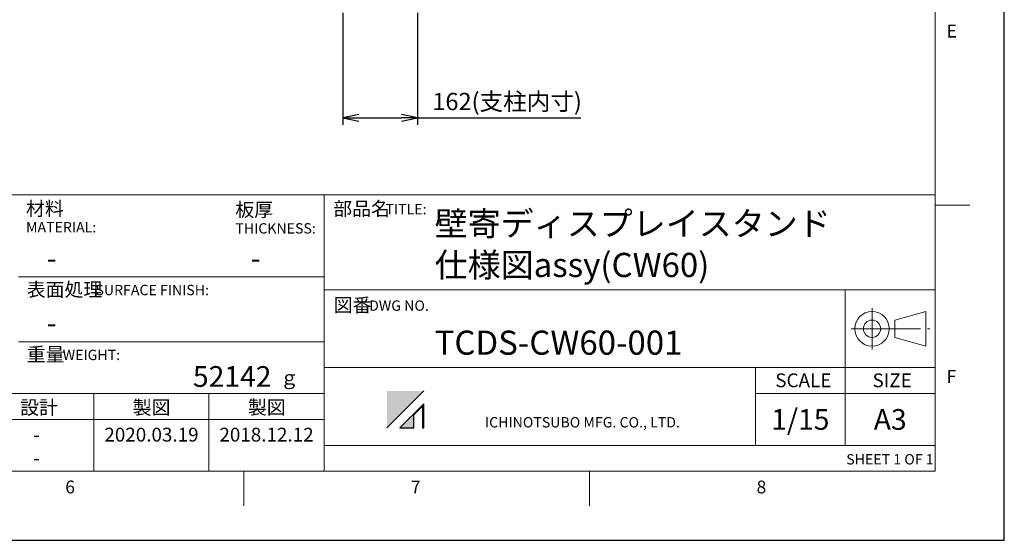
# Model space of a CAD drawing. Extents: x 0 to 6300, y 0 to 4455.
# Drawn here: x 4164 to 6300, y 0 to 1131 of the extents above; entities that cross this region are included whole.
import ezdxf
from ezdxf.enums import TextEntityAlignment as Align

# ---------------------------------------------------------------- set-up
doc = ezdxf.new("R2010")
doc.units = 0
doc.header["$LTSCALE"] = 15
doc.linetypes.add('CENS', pattern=[13, 10, -1, 1, -1])
doc.linetypes.add('DIMENSION', pattern=[2e-16, 1e-16, 1e-16])
doc.layers.get('0').update_dxf_attribs({"linetype": 'CONTINUOUS'})
doc.layers.get('Defpoints').update_dxf_attribs({"linetype": 'CONTINUOUS'})
for name, color, linetype in [('ASKPAPERSIZE', 7, 'CONTINUOUS'), ('BLUE', 5, 'CONTINUOUS'), ('GREEN', 114, 'CONTINUOUS')]:
    doc.layers.add(name, color=color, linetype=linetype)
doc.styles.add('STD', font='txt')
doc.dimstyles.new('ASKSTANDARD', dxfattribs={"dimscale": 15, "dimtxt": 2.5, "dimasz": 2.3, "dimexe": 1, "dimexo": 1, "dimgap": 0.5, "dimtad": 1, "dimdec": 8, "dimdsep": 46, "dimtxsty": 'STD', "dimblk1": 'ARRI', "dimblk2": 'ARRI', "dimsah": 1, "dimcen": 0, "dimclrd": 3, "dimclre": 3, "dimclrt": 4, "dimadec": 0, "dimazin": 0, "dimtfac": 0.7, "dimtdec": 4, "dimtmove": 2, "dimatfit": 2, "dimldrblk": 'ARRI', "dimfxl": 1, "dimtvp": 1, "dimtolj": 1, "dimtzin": 0, "dimarcsym": 0})

# ---------------------------------------------------------------- blocks, each defined once
blk = doc.blocks.new('ARRI')
at = {"color": 0, "linetype": 'ByBlock'}
for p, q in [((0, 0), (-1, 0.213)), ((-1, -0.213), (0, 0)), ((0, 0), (-1, 0))]:
    blk.add_line(p, q, dxfattribs=at)
blk = doc.blocks.new('*D44')
at = {"color": 3, "linetype": 'DIMENSION', "lineweight": -2, "transparency": 16777216}
for p, q in [((4864.7, 1145.8), (4864.7, 902.6)), ((5026.7, 1145.8), (5026.7, 902.6)), ((4899.2, 917.6), (4992.2, 917.6)), ((5026.7, 917.6), (5381.2, 917.6))]:
    blk.add_line(p, q, dxfattribs=at)
at = {"layer": 'Defpoints', "color": 0, "linetype": 'DIMENSION', "lineweight": -3, "transparency": 16777216}
for p in [(4864.7, 1160.8), (5026.7, 1160.8), (5026.7, 917.6)]:
    blk.add_point(p, dxfattribs=at)
at = {"color": 3, "linetype": 'DIMENSION', "lineweight": -2, "transparency": 16777216, "xscale": 34.5, "yscale": 34.5, "zscale": 34.5, "rotation": 180}
blk.add_blockref('ARRI', (4864.7, 917.6), dxfattribs=at)
at = {"color": 3, "linetype": 'DIMENSION', "lineweight": -2, "transparency": 16777216, "xscale": 34.5, "yscale": 34.5, "zscale": 34.5}
blk.add_blockref('ARRI', (5026.7, 917.6), dxfattribs=at)
at = {"color": 4, "linetype": 'DIMENSION', "transparency": 16777216, "insert": (5221.2, 952.9), "char_height": 37.5, "attachment_point": 5, "style": 'STD'}
blk.add_mtext('\\A1;162(支柱内寸)', dxfattribs=at)

msp = doc.modelspace()

# ---------------------------------------------------------------- hatches: boundary and pattern name
at = {"linetype": 'Continuous'}
h = msp.add_hatch(color=58, dxfattribs=at)
h.paths.add_polyline_path([(5040.32657641, 324.46622127), (4960.35125581, 324.46622127), (4960.35125581, 244.49090067)])
h.paths.add_polyline_path([(5018.73323985, 272.48226288), (5037.92731679, 291.67633982), (5037.92731679, 244.49090067), (5040.32657641, 244.49090067), (5040.32657641, 296.47485906), (4988.34261802, 244.49090067), (5018.73323985, 244.49090067)])

# ---------------------------------------------------------------- linework, layer by layer
at = {"color": 7, "linetype": 'Continuous', "lineweight": 0}
for p, q in [((6150.00000499, 4305), (6150.00000499, 150)), ((3576.00000499, 750), (6150.00000499, 750)), ((4824.00000499, 750), (4824.00000499, 150)), ((4824.00000499, 318.75), (3576.00000499, 318.75)), ((375.00000499, 150), (6150.00000499, 150))]:
    msp.add_line(p, q, dxfattribs=at)
at = {"color": 1, "linetype": 'Continuous', "lineweight": 0}
for p, q in [((6225.00000499, 727.5), (6150.00000499, 727.5)), ((4824.00000499, 571.875), (4161.00000499, 571.875)), ((6150.00000499, 543.75), (4824.00000499, 543.75)), ((5955.00000499, 206.25), (5955.00000499, 543.75)), ((6062.39977059, 478.125), (6129.89977059, 496.875)), ((6129.89977059, 496.875), (6129.89977059, 421.875)), ((6062.39977059, 478.125), (6062.39977059, 440.625)), ((4824.00000499, 431.25), (4161.00000499, 431.25)), ((6062.39977059, 440.625), (6129.89977059, 421.875)), ((4824.00000499, 375), (6150.00000499, 375)), ((5760.00000499, 375), (5760.00000499, 206.25)), ((4324.80000499, 318.75), (4324.80000499, 150)), ((4574.40000499, 318.75), (4574.40000499, 150)), ((6150.00000499, 318.75), (5760.00000499, 318.75)), ((2835.00000499, 262.5), (4824.00000499, 262.5)), ((4824.00000499, 206.25), (6150.00000499, 206.25)), ((4650.00000499, 75), (4650.00000499, 150)), ((5400.00000499, 75), (5400.00000499, 150))]:
    msp.add_line(p, q, dxfattribs=at)
at = {"color": 1, "linetype": 'CENS', "lineweight": 0}
for p, q in [((6013.00971037, 504.375), (6013.00971037, 414.375)), ((5968.00971037, 459.375), (6138.06496585, 459.375))]:
    msp.add_line(p, q, dxfattribs=at)
at = {"color": 58, "linetype": 'Continuous'}
for p, q in [((4960.35125581, 244.49090067), (5040.32657641, 324.46622127)), ((4988.34261802, 244.49090067), (5040.32657641, 296.47485906)), ((5037.92731679, 291.67633982), (5018.73323985, 272.48226288)), ((5037.92731679, 291.67633982), (5037.92731679, 244.49090067)), ((5040.32657641, 244.49090067), (5040.32657641, 296.47485906)), ((5018.73323985, 244.49090067), (5018.73323985, 272.48226288)), ((4988.34261802, 244.49090067), (5018.73323985, 244.49090067)), ((5037.92731679, 244.49090067), (5040.32657641, 244.49090067))]:
    msp.add_line(p, q, dxfattribs=at)
at = {"color": 1, "linetype": 'Continuous', "lineweight": 0}
for radius in [37.5, 18.75]:
    msp.add_circle((6013.00971037, 459.375), radius, dxfattribs=at)
at = {"layer": 'ASKPAPERSIZE', "color": 4, "linetype": 'Continuous'}
msp.add_lwpolyline([(0, 0), (6300, 0), (6300, 4455), (0, 4455)], close=True, dxfattribs=at)

# ---------------------------------------------------------------- texts
at = {"color": 4, "linetype": 'Continuous', "style": 'STD'}
for s, height, p in [('壁寄ディスプレイスタンド', 52.5, (5064.00000499, 687.66923258)), ('仕様図assy(CW60)', 52.5, (5064.00000499, 598.01355543)), ('-', 45, (4222.3415797, 612.61181809)), ('-', 45, (4665.08866516, 612.61181809)), ('-', 45, (4222.3415797, 471.98681809)), ('TCDS-CW60-001', 52.5, (5064.00000499, 429.26355543))]:
    msp.add_text(s, height=height, dxfattribs=at).set_placement(p, align=Align.MIDDLE_LEFT)
msp.add_text('52142', height=45, dxfattribs=at).set_placement((4709.90676602, 355.81993433), align=Align.MIDDLE_RIGHT)
at = {"color": 7, "linetype": 'Continuous', "style": 'STD'}
for s, p in [('SCALE', (5803.0905591, 332.47242333)), ('SIZE', (6014.01242594, 332.4673471)), ('設計', (4164.80487424, 273.43704601)), ('製図', (4408.91937601, 273.5378877)), ('製図', (4658.89246045, 273.79133774))]:
    msp.add_text(s, height=30, dxfattribs=at).set_placement(p)
at = {"color": 4, "linetype": 'Continuous', "style": 'STD'}
for s, height, p in [('1/15', 45, (5857.50000499, 262.5)), ('2020.03.19', 30, (4449.60000499, 229.5)), ('2018.12.12', 30, (4699.20000499, 229.5)), ('-', 30, (4200.00000499, 229.5)), ('-', 30, (4200.00000499, 178.5))]:
    msp.add_text(s, height=height, dxfattribs=at).set_placement(p, align=Align.MIDDLE_CENTER)
at = {"color": 7, "linetype": 'Continuous', "style": 'STD'}
msp.add_text('A3', height=45, dxfattribs=at).set_placement((6052.50000499, 262.5), align=Align.MIDDLE_CENTER)
at = {"color": 7, "linetype": 'Continuous', "lineweight": 0, "char_height": 27.78125, "attachment_point": 1, "style": 'STD'}
for s, insert in [('E', (6175.00000499, 1119.69459896)), ('F', (6175.00000499, 369.69459896)), ('6', (4262.50000499, 129.69465896)), ('7', (5012.50000499, 129.69465896)), ('8', (5762.50000499, 129.69465896))]:
    msp.add_mtext(s, dxfattribs=dict(at, insert=insert))
at = {"color": 0, "linetype": 'Continuous', "lineweight": 0, "attachment_point": 1, "style": 'STD'}
for s, insert, char_height in [('材料', (4177.43657294, 735.39167755), 30), ('板厚', (4631.66826304, 732.96577356), 30), ('部品名', (4844.13194342, 735.1072359), 30), (' TITLE:', (4950.64412421, 730.29129871), 22.5), ('MATERIAL:', (4177.43657294, 691.14570496), 22.5), ('THICKNESS:', (4631.66826304, 688.71980097), 22.5), ('表面処理', (4179.0887276, 559.61388406), 30), (' SURFACE FINISH:', (4321.17348152, 554.79794687), 22.5), ('図番', (4845.0850598, 525.71720116), 30), (' DWG NO.', (4914.9256814, 520.90126397), 22.5), ('重量', (4179.1235471, 418.66701728), 30), (' WEIGHT:', (4250.16592406, 413.85108009), 22.5), ('ICHINOTSUBO MFG. CO., LTD.', (5173.26686795, 267.57784513), 22.5)]:
    msp.add_mtext(s, dxfattribs=dict(at, insert=insert, char_height=char_height))
at = {"layer": 'BLUE', "linetype": 'Continuous', "style": 'STD'}
msp.add_text(' ｇ', height=30, dxfattribs=at).set_placement((4719.12048546, 338.34267357))
at = {"layer": 'GREEN', "linetype": 'Continuous', "style": 'STD'}
msp.add_text('SHEET 1 OF 1', height=22.5, dxfattribs=at).set_placement((5957.04299247, 164.69752655))

# ---------------------------------------------------------------- dimensions: what is measured, and where the dimension line sits
at = {"color": 1, "linetype": 'DIMENSION'}
dim = msp.add_linear_dim(base=(5026.68370804, 917.62777226), p1=(4864.68370756, 1160.75640336), p2=(5026.68370804, 1160.75640336), text='<>(支柱内寸)', dimstyle='ASKSTANDARD', override={"dimgap": 0.8, "dimdec": 2, "dimpost": '<>', "dimtmove": 0, "dimatfit": 3}, dxfattribs=at)
dim.commit()
dim.dimension.update_dxf_attribs({"geometry": '*D44', "text_midpoint": (5221.21495804, 917.62777226), "dimtype": 160})

doc.saveas('drawing.dxf')
